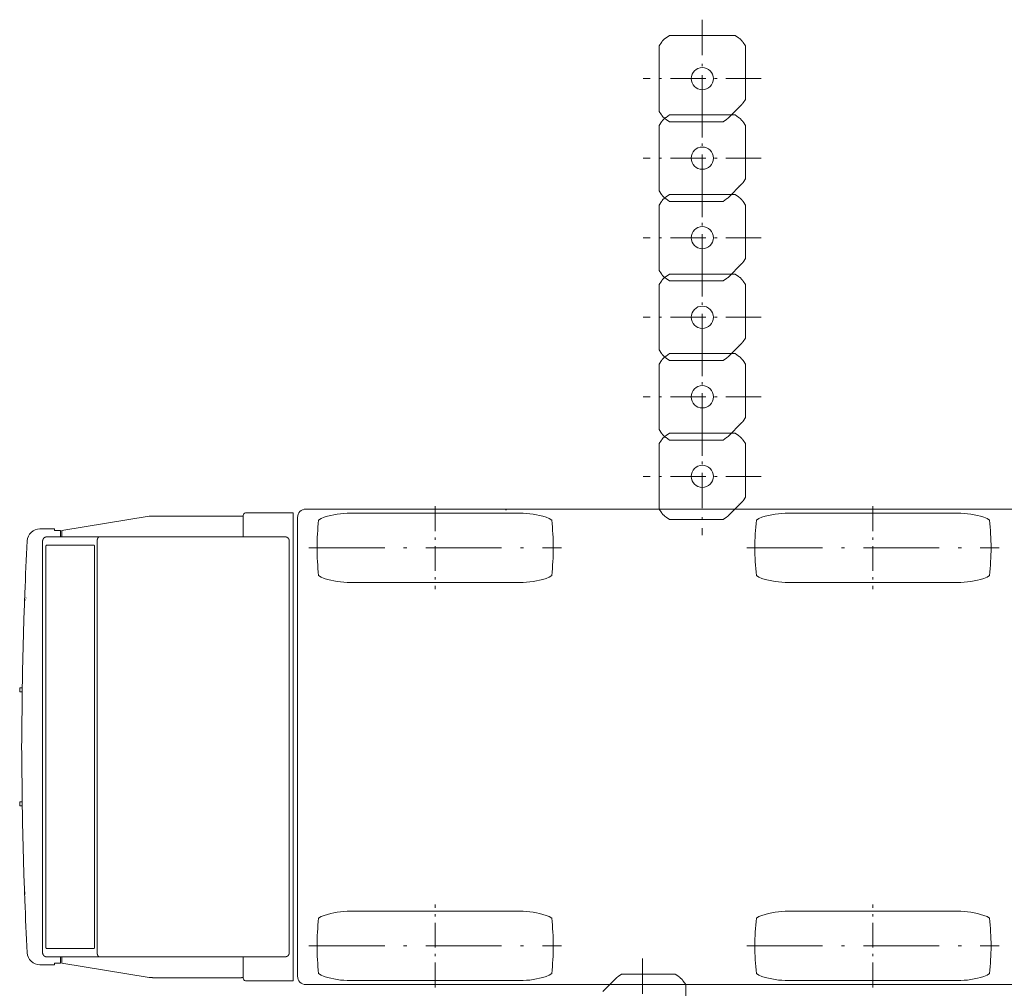
# Model space of a CAD drawing. Extents: x -543 to 852, y -471 to 280.
# Drawn here: x 99 to 140, y 239 to 280 of the extents above; entities that cross this region are included whole.
import ezdxf

# ---------------------------------------------------------------- set-up
doc = ezdxf.new("R2010")
doc.units = 0
doc.linetypes.add('DASHDOT', pattern=[18.5, 12, -3, 0.5, -3])
doc.layers.get('0').update_dxf_attribs({"lineweight": 13})

# ---------------------------------------------------------------- blocks, each defined once
blk = doc.blocks.new('KATO-KA-1300R-CARRIER-UP')
at = {"color": 7, "linetype": 'DASHDOT', "lineweight": 9, "ltscale": 0.123469}
for p, q in [((-33.48, 30.469), (-33.48, 25.531)), ((-31.011, 28), (-35.949, 28)), ((-33.48, 27.136), (-33.48, 22.197)), ((-31.011, 24.667), (-35.949, 24.667)), ((-33.48, 23.803), (-33.48, 18.864)), ((-31.011, 21.333), (-35.949, 21.333)), ((-33.48, 20.469), (-33.48, 15.531)), ((-31.011, 18), (-35.949, 18)), ((-33.48, 17.136), (-33.48, 12.197)), ((-31.011, 14.667), (-35.949, 14.667)), ((-33.48, 13.803), (-33.48, 8.864)), ((-31.011, 11.333), (-35.949, 11.333)), ((-35.987, -8.864), (-35.987, -13.803))]:
    blk.add_line(p, q, dxfattribs=at)
at = {"color": 7, "lineweight": 9, "ltscale": 0.004548}
for p, q in [((-34.851, 29.812), (-34.999, 29.707)), ((-31.961, 29.707), (-32.109, 29.812)), ((-35.187, 29.519), (-35.292, 29.371)), ((-31.668, 29.371), (-31.773, 29.519)), ((-31.773, 26.981), (-31.668, 27.129)), ((-35.292, 26.629), (-35.187, 26.481)), ((-34.851, 26.479), (-34.999, 26.374)), ((-31.961, 26.374), (-32.109, 26.479)), ((-35.187, 26.186), (-35.292, 26.037)), ((-34.999, 26.293), (-34.851, 26.188)), ((-32.609, 26.188), (-32.461, 26.293)), ((-31.668, 26.037), (-31.773, 26.186)), ((-31.773, 23.648), (-31.668, 23.796)), ((-35.292, 23.296), (-35.187, 23.148)), ((-34.851, 23.145), (-34.999, 23.04)), ((-31.961, 23.04), (-32.109, 23.145)), ((-35.187, 22.852), (-35.292, 22.704)), ((-34.999, 22.96), (-34.851, 22.855)), ((-32.609, 22.855), (-32.461, 22.96)), ((-31.668, 22.704), (-31.773, 22.852)), ((-31.773, 20.314), (-31.668, 20.463)), ((-35.292, 19.963), (-35.187, 19.814)), ((-34.851, 19.812), (-34.999, 19.707)), ((-31.961, 19.707), (-32.109, 19.812)), ((-35.187, 19.519), (-35.292, 19.371)), ((-34.999, 19.626), (-34.851, 19.521)), ((-32.609, 19.521), (-32.461, 19.626)), ((-31.668, 19.371), (-31.773, 19.519)), ((-31.773, 16.981), (-31.668, 17.129)), ((-35.292, 16.629), (-35.187, 16.481)), ((-35.187, 16.186), (-35.292, 16.037)), ((-34.851, 16.479), (-34.999, 16.374)), ((-34.999, 16.293), (-34.851, 16.188)), ((-32.609, 16.188), (-32.461, 16.293)), ((-31.961, 16.374), (-32.109, 16.479)), ((-31.668, 16.037), (-31.773, 16.186)), ((-31.773, 13.648), (-31.668, 13.796)), ((-35.292, 13.296), (-35.187, 13.148)), ((-35.187, 12.852), (-35.292, 12.704)), ((-34.851, 13.145), (-34.999, 13.04)), ((-34.999, 12.96), (-34.851, 12.855)), ((-32.609, 12.855), (-32.461, 12.96)), ((-31.961, 13.04), (-32.109, 13.145)), ((-31.668, 12.704), (-31.773, 12.852)), ((-31.773, 10.314), (-31.668, 10.463)), ((-35.292, 9.963), (-35.187, 9.814)), ((-34.999, 9.626), (-34.851, 9.521)), ((-32.609, 9.521), (-32.461, 9.626)), ((-36.857, -9.521), (-37.006, -9.626)), ((-34.468, -9.626), (-34.616, -9.521)), ((-34.175, -9.963), (-34.28, -9.814))]:
    blk.add_line(p, q, dxfattribs=at)
at = {"color": 7, "lineweight": 9, "ltscale": 0.068527}
for p, q in [((-34.851, 29.812), (-32.109, 29.812)), ((-35.292, 29.371), (-35.292, 26.629)), ((-34.851, 26.479), (-32.109, 26.479)), ((-35.292, 26.037), (-35.292, 23.296)), ((-34.851, 23.145), (-32.109, 23.145)), ((-35.292, 22.704), (-35.292, 19.963)), ((-34.851, 19.812), (-32.109, 19.812)), ((-35.292, 19.371), (-35.292, 16.629)), ((-34.851, 16.479), (-32.109, 16.479)), ((-35.292, 16.037), (-35.292, 13.296)), ((-34.851, 13.145), (-32.109, 13.145)), ((-35.292, 12.704), (-35.292, 9.963)), ((-34.175, -12.704), (-34.175, -9.963))]:
    blk.add_line(p, q, dxfattribs=at)
at = {"color": 7, "lineweight": 9, "ltscale": 0.002787}
for p, q in [((-35.14, 29.581), (-35.061, 29.66)), ((-31.899, 29.66), (-31.82, 29.581)), ((-35.061, 26.34), (-35.14, 26.419)), ((-35.14, 26.248), (-35.061, 26.327)), ((-31.899, 26.327), (-31.82, 26.248)), ((-35.061, 23.007), (-35.14, 23.086)), ((-35.14, 22.914), (-35.061, 22.993)), ((-31.899, 22.993), (-31.82, 22.914)), ((-35.061, 19.673), (-35.14, 19.752)), ((-35.14, 19.581), (-35.061, 19.66)), ((-31.899, 19.66), (-31.82, 19.581)), ((-35.061, 16.34), (-35.14, 16.419)), ((-35.14, 16.248), (-35.061, 16.327)), ((-31.899, 16.327), (-31.82, 16.248)), ((-35.061, 13.007), (-35.14, 13.086)), ((-35.14, 12.914), (-35.061, 12.993)), ((-31.899, 12.993), (-31.82, 12.914)), ((-35.061, 9.673), (-35.14, 9.752)), ((-34.406, -9.673), (-34.327, -9.752))]:
    blk.add_line(p, q, dxfattribs=at)
at = {"color": 7, "lineweight": 9, "ltscale": 0.056027}
for p, q in [((-31.668, 29.371), (-31.668, 27.129)), ((-32.609, 26.188), (-34.851, 26.188)), ((-31.668, 26.037), (-31.668, 23.796)), ((-32.609, 22.855), (-34.851, 22.855)), ((-31.668, 22.704), (-31.668, 20.463)), ((-32.609, 19.521), (-34.851, 19.521)), ((-31.668, 19.371), (-31.668, 17.129)), ((-32.609, 16.188), (-34.851, 16.188)), ((-31.668, 16.037), (-31.668, 13.796)), ((-32.609, 12.855), (-34.851, 12.855)), ((-31.668, 12.704), (-31.668, 10.463)), ((-32.609, 9.521), (-34.851, 9.521)), ((-36.857, -9.521), (-34.616, -9.521))]:
    blk.add_line(p, q, dxfattribs=at)
at = {"color": 7, "lineweight": 9, "ltscale": 0.020465}
for p, q in [((-31.82, 26.919), (-32.399, 26.34)), ((-31.82, 23.586), (-32.399, 23.007)), ((-31.82, 20.252), (-32.399, 19.673)), ((-31.82, 16.919), (-32.399, 16.34)), ((-31.82, 13.586), (-32.399, 13.007)), ((-31.82, 10.252), (-32.399, 9.673)), ((-37.647, -10.252), (-37.068, -9.673))]:
    blk.add_line(p, q, dxfattribs=at)
at = {"color": 7, "lineweight": 9, "ltscale": 3.7e-05}
for p, q in [((-31.978, 26.873), (-31.976, 26.873)), ((-31.978, 23.539), (-31.976, 23.539)), ((-31.978, 20.206), (-31.976, 20.206)), ((-31.978, 16.873), (-31.976, 16.873)), ((-31.978, 13.539), (-31.976, 13.539)), ((-31.978, 10.206), (-31.976, 10.206))]:
    blk.add_line(p, q, dxfattribs=at)
at = {"color": 7, "lineweight": 9, "ltscale": 1.6e-05}
for p, q in [((-50.189, 9.9), (-50.19, 9.9)), ((-41.707, 9.931), (-41.707, 9.931)), ((-41.7, 9.931), (-41.7, 9.931))]:
    blk.add_line(p, q, dxfattribs=at)
at = {"color": 7, "lineweight": 9}
for p, q in [((12.961, 9.96), (-50.083, 9.96)), ((-56.643, 9.666), (-56.643, 9.666)), ((-56.64, 9.667), (-56.64, 9.667)), ((-58.41, 8.8), (-58.41, 8.8)), ((-56.643, -9.666), (-56.643, -9.666)), ((-56.64, -9.667), (-56.64, -9.667)), ((-50.083, -9.96), (12.961, -9.96))]:
    blk.add_line(p, q, dxfattribs=at)
at = {"color": 7, "linetype": 'DASHDOT', "lineweight": 9, "ltscale": 0.087}
for p, q in [((-44.667, 10.08), (-44.667, 6.6)), ((-26.333, 10.08), (-26.333, 6.6)), ((-44.667, -10.08), (-44.667, -6.6)), ((-26.333, -10.08), (-26.333, -6.6))]:
    blk.add_line(p, q, dxfattribs=at)
at = {"color": 7, "lineweight": 9, "ltscale": 6.7e-05}
for p, q in [((-41.707, 9.96), (-41.707, 9.957)), ((-41.7, 9.96), (-41.7, 9.957))]:
    blk.add_line(p, q, dxfattribs=at)
at = {"color": 7, "lineweight": 9, "ltscale": 0.0001}
for p, q in [((-41.707, 9.953), (-41.707, 9.957)), ((-41.7, 9.953), (-41.7, 9.957)), ((-34.313, 9.953), (-34.313, 9.957))]:
    blk.add_line(p, q, dxfattribs=at)
at = {"color": 7, "lineweight": 9, "ltscale": 0.000167}
for p, q in [((-41.707, 9.953), (-41.707, 9.947)), ((-41.7, 9.953), (-41.7, 9.947)), ((-34.313, 9.953), (-34.313, 9.947))]:
    blk.add_line(p, q, dxfattribs=at)
at = {"color": 7, "lineweight": 9, "ltscale": 2.6e-05}
for p, q in [((-41.707, 9.947), (-41.707, 9.946)), ((-41.7, 9.947), (-41.7, 9.946))]:
    blk.add_line(p, q, dxfattribs=at)
at = {"color": 7, "lineweight": 9, "ltscale": 1e-06}
for p, q in [((-41.707, 9.946), (-41.707, 9.946)), ((-41.7, 9.946), (-41.7, 9.946)), ((-60.365, 8.8), (-60.365, 8.8)), ((-52.936, 8.8), (-52.936, 8.8))]:
    blk.add_line(p, q, dxfattribs=at)
at = {"color": 7, "lineweight": 9, "ltscale": 6.9e-05}
for p, q in [((-41.707, 9.946), (-41.707, 9.943)), ((-41.707, 9.943), (-41.707, 9.94)), ((-41.7, 9.946), (-41.7, 9.943)), ((-41.7, 9.943), (-41.7, 9.94))]:
    blk.add_line(p, q, dxfattribs=at)
at = {"color": 7, "lineweight": 9, "ltscale": 0.000186}
for p, q in [((-41.707, 9.933), (-41.707, 9.94)), ((-41.7, 9.933), (-41.7, 9.94))]:
    blk.add_line(p, q, dxfattribs=at)
at = {"color": 7, "lineweight": 9, "ltscale": 3.1e-05}
for p, q in [((-41.707, 9.933), (-41.707, 9.931)), ((-41.7, 9.933), (-41.7, 9.931))]:
    blk.add_line(p, q, dxfattribs=at)
at = {"color": 7, "lineweight": 9, "ltscale": 0.000188}
for p, q in [((-41.707, 9.931), (-41.707, 9.923)), ((-41.7, 9.931), (-41.7, 9.923))]:
    blk.add_line(p, q, dxfattribs=at)
at = {"color": 7, "lineweight": 9, "ltscale": 8.2e-05}
for p, q in [((-41.707, 9.923), (-41.707, 9.92)), ((-41.7, 9.923), (-41.7, 9.92))]:
    blk.add_line(p, q, dxfattribs=at)
at = {"color": 7, "lineweight": 9, "ltscale": 0.000152}
for p, q in [((-41.707, 9.914), (-41.707, 9.92)), ((-41.7, 9.914), (-41.7, 9.92))]:
    blk.add_line(p, q, dxfattribs=at)
at = {"color": 7, "lineweight": 9, "ltscale": 0.092842}
for p, q in [((-56.643, 9.666), (-60.308, 9.067)), ((-56.643, -9.666), (-60.308, -9.067))]:
    blk.add_line(p, q, dxfattribs=at)
at = {"color": 7, "lineweight": 9, "ltscale": 0.00329}
for p, q in [((-56.508, 9.667), (-56.64, 9.667)), ((-56.508, -9.667), (-56.64, -9.667)), ((-56.508, -9.667), (-56.64, -9.667))]:
    blk.add_line(p, q, dxfattribs=at)
at = {"color": 7, "lineweight": 9, "ltscale": 4.8e-05}
for p, q in [((-56.508, 9.67), (-56.508, 9.672)), ((-52.775, 9.67), (-52.775, 9.672)), ((-56.508, -9.67), (-56.508, -9.672)), ((-52.775, -9.67), (-52.775, -9.672))]:
    blk.add_line(p, q, dxfattribs=at)
at = {"color": 7, "lineweight": 9, "ltscale": 0.093317}
for p, q in [((-56.508, 9.672), (-52.775, 9.672)), ((-56.508, -9.672), (-52.775, -9.672))]:
    blk.add_line(p, q, dxfattribs=at)
at = {"color": 7, "lineweight": 9, "ltscale": 2e-06}
for p, q in [((-56.508, 9.672), (-56.508, 9.672)), ((-52.775, 9.672), (-52.775, 9.672)), ((-60.272, 8.8), (-60.272, 8.8)), ((-58.351, 8.8), (-58.351, 8.8)), ((-52.853, 8.8), (-52.853, 8.8)), ((-50.952, 8.8), (-50.952, 8.8)), ((-50.952, -8.8), (-50.952, -8.8)), ((-56.508, -9.672), (-56.508, -9.672)), ((-52.775, -9.672), (-52.775, -9.672))]:
    blk.add_line(p, q, dxfattribs=at)
at = {"color": 7, "lineweight": 9, "ltscale": 7.6e-05}
for p, q in [((-56.508, 9.67), (-56.508, 9.667)), ((-52.775, 9.67), (-52.775, 9.667)), ((-56.508, -9.67), (-56.508, -9.667)), ((-52.775, -9.67), (-52.775, -9.667))]:
    blk.add_line(p, q, dxfattribs=at)
at = {"color": 7, "lineweight": 9, "ltscale": 0.093218}
blk.add_line((-52.777, 9.672), (-56.506, 9.672), dxfattribs=at)
at = {"color": 7, "lineweight": 9, "ltscale": 0.001667}
for p, q in [((-52.708, 9.667), (-52.775, 9.667)), ((-52.708, -9.667), (-52.775, -9.667))]:
    blk.add_line(p, q, dxfattribs=at)
at = {"color": 7, "lineweight": 9, "ltscale": 0.022234}
blk.add_line((-52.708, 9.689), (-52.708, 8.8), dxfattribs=at)
at = {"color": 7, "lineweight": 9, "ltscale": 0.049711}
blk.add_line((-52.597, 9.8), (-50.609, 9.8), dxfattribs=at)
at = {"color": 7, "lineweight": 9, "ltscale": 0.49}
blk.add_line((-50.609, 9.8), (-50.609, -9.8), dxfattribs=at)
at = {"color": 7, "lineweight": 9, "ltscale": 0.480567}
blk.add_line((-50.432, -9.611), (-50.432, 9.611), dxfattribs=at)
at = {"color": 7, "lineweight": 9, "ltscale": 0.0031}
for p, q in [((-49.447, 9.573), (-49.547, 9.5)), ((-39.887, 9.573), (-39.787, 9.5)), ((-31.113, 9.573), (-31.213, 9.5)), ((-21.553, 9.573), (-21.453, 9.5)), ((-49.447, 7.107), (-49.547, 7.18)), ((-39.887, 7.107), (-39.787, 7.18)), ((-31.113, 7.107), (-31.213, 7.18)), ((-21.553, 7.107), (-21.453, 7.18)), ((-49.447, -7.107), (-49.547, -7.18)), ((-39.887, -7.107), (-39.787, -7.18)), ((-31.113, -7.107), (-31.213, -7.18)), ((-21.553, -7.107), (-21.453, -7.18)), ((-49.447, -9.573), (-49.547, -9.5)), ((-39.887, -9.573), (-39.787, -9.5)), ((-31.113, -9.573), (-31.213, -9.5)), ((-21.553, -9.573), (-21.453, -9.5))]:
    blk.add_line(p, q, dxfattribs=at)
at = {"color": 7, "lineweight": 9, "ltscale": 0.136107}
for p, q in [((-42.902, 9.79), (-48.347, 9.79)), ((-40.987, 9.79), (-46.431, 9.79)), ((-24.569, 9.79), (-30.013, 9.79)), ((-22.653, 9.79), (-28.098, 9.79)), ((-42.902, 6.89), (-48.347, 6.89)), ((-24.569, 6.89), (-30.013, 6.89)), ((-48.347, -6.89), (-42.902, -6.89)), ((-46.431, -6.89), (-40.987, -6.89)), ((-30.013, -6.89), (-24.569, -6.89)), ((-28.098, -6.89), (-22.653, -6.89)), ((-46.431, -9.79), (-40.987, -9.79)), ((-28.098, -9.79), (-22.653, -9.79))]:
    blk.add_line(p, q, dxfattribs=at)
at = {"color": 7, "lineweight": 9, "ltscale": 0.014931}
for p, q in [((-60.621, 9.133), (-61.219, 9.133)), ((-61.219, -9.133), (-60.621, -9.133))]:
    blk.add_line(p, q, dxfattribs=at)
at = {"color": 7, "lineweight": 9, "ltscale": 0.001333}
for p, q in [((-60.608, 9.12), (-60.608, 9.067)), ((-60.608, -9.067), (-60.608, -9.12))]:
    blk.add_line(p, q, dxfattribs=at)
at = {"color": 7, "lineweight": 9, "ltscale": 0.055041}
for p, q in [((-58.724, 8.8), (-60.926, 8.8)), ((-58.724, -8.8), (-60.926, -8.8))]:
    blk.add_line(p, q, dxfattribs=at)
at = {"color": 7, "lineweight": 9, "ltscale": 0.003783}
blk.add_line((-60.926, 8.8), (-60.775, 8.8), dxfattribs=at)
at = {"color": 7, "lineweight": 9, "ltscale": 0.010233}
blk.add_line((-60.365, 8.8), (-60.775, 8.8), dxfattribs=at)
at = {"color": 7, "lineweight": 9, "ltscale": 0.006125}
blk.add_line((-60.363, 9.067), (-60.608, 9.067), dxfattribs=at)
at = {"color": 7, "lineweight": 9, "ltscale": 0.0005}
for p, q in [((-60.363, 9.067), (-60.363, 9.047)), ((-60.363, -9.067), (-60.363, -9.047))]:
    blk.add_line(p, q, dxfattribs=at)
at = {"color": 7, "lineweight": 9, "ltscale": 0.006167}
for p, q in [((-60.363, 9.047), (-60.363, 8.8)), ((-60.363, -9.047), (-60.363, -8.8))]:
    blk.add_line(p, q, dxfattribs=at)
at = {"color": 7, "lineweight": 9, "ltscale": 0.002767}
for p, q in [((-60.308, 9.067), (-60.308, 8.956)), ((-60.308, -9.067), (-60.308, -8.956))]:
    blk.add_line(p, q, dxfattribs=at)
at = {"color": 7, "lineweight": 9, "ltscale": 0.003633}
for p, q in [((-60.308, 8.956), (-60.308, 8.811)), ((-60.308, -8.956), (-60.308, -8.811))]:
    blk.add_line(p, q, dxfattribs=at)
at = {"color": 7, "lineweight": 9, "ltscale": 0.000267}
for p, q in [((-60.308, 8.811), (-60.308, 8.8)), ((-60.308, -8.811), (-60.308, -8.8))]:
    blk.add_line(p, q, dxfattribs=at)
at = {"color": 7, "lineweight": 9, "ltscale": 4e-06}
blk.add_line((-60.272, 8.8), (-60.272, 8.8), dxfattribs=at)
at = {"color": 7, "lineweight": 9, "ltscale": 0.036962}
blk.add_line((-58.794, 8.8), (-60.272, 8.8), dxfattribs=at)
at = {"color": 7, "lineweight": 9, "ltscale": 3.6e-05}
blk.add_line((-58.794, 8.8), (-58.792, 8.8), dxfattribs=at)
at = {"color": 7, "lineweight": 9, "ltscale": 0.001693}
blk.add_line((-58.724, 8.8), (-58.792, 8.8), dxfattribs=at)
at = {"color": 7, "lineweight": 9, "ltscale": 0.194193}
for p, q in [((-58.724, 8.8), (-50.957, 8.8)), ((-58.724, -8.8), (-50.957, -8.8))]:
    blk.add_line(p, q, dxfattribs=at)
at = {"color": 7, "lineweight": 9, "ltscale": 0.001781}
blk.add_line((-58.724, 8.8), (-58.653, 8.8), dxfattribs=at)
at = {"color": 7, "lineweight": 9, "ltscale": 8e-06}
blk.add_line((-58.662, 8.8), (-58.662, 8.8), dxfattribs=at)
at = {"color": 7, "lineweight": 9, "ltscale": 3e-06}
blk.add_line((-58.413, 8.8), (-58.413, 8.8), dxfattribs=at)
at = {"color": 7, "lineweight": 9, "ltscale": 0.000268}
blk.add_line((-52.864, 8.8), (-52.853, 8.8), dxfattribs=at)
at = {"color": 7, "lineweight": 9, "ltscale": 0.043633}
blk.add_line((-52.853, 8.8), (-51.108, 8.8), dxfattribs=at)
at = {"color": 7, "lineweight": 9, "ltscale": 0.000383}
blk.add_line((-51.108, 8.8), (-51.093, 8.8), dxfattribs=at)
at = {"color": 7, "lineweight": 9, "ltscale": 0.003517}
blk.add_line((-50.952, 8.8), (-51.093, 8.8), dxfattribs=at)
at = {"color": 7, "lineweight": 9, "ltscale": 1.9e-05}
blk.add_line((-50.952, 8.8), (-50.951, 8.8), dxfattribs=at)
at = {"color": 7, "lineweight": 9, "ltscale": 0.4309}
for p, q in [((-61.108, -8.618), (-61.108, 8.618)), ((-58.823, 8.618), (-58.823, -8.618))]:
    blk.add_line(p, q, dxfattribs=at)
at = {"color": 7, "lineweight": 9, "ltscale": 0.42}
for p, q in [((-60.966, 8.4), (-60.966, -8.4)), ((-58.935, -8.4), (-58.935, 8.4))]:
    blk.add_line(p, q, dxfattribs=at)
at = {"color": 7, "lineweight": 9, "ltscale": 0.049936}
for p, q in [((-60.956, 8.45), (-58.958, 8.45)), ((-58.958, -8.45), (-60.956, -8.45))]:
    blk.add_line(p, q, dxfattribs=at)
at = {"color": 7, "lineweight": 9, "ltscale": 0.431133}
blk.add_line((-50.775, -8.623), (-50.775, 8.623), dxfattribs=at)
at = {"color": 7, "linetype": 'DASHDOT', "lineweight": 9, "ltscale": 0.264409}
for p, q in [((-49.952, 8.34), (-39.376, 8.34)), ((-31.619, 8.34), (-21.043, 8.34)), ((-49.952, -8.34), (-39.376, -8.34)), ((-31.619, -8.34), (-21.043, -8.34))]:
    blk.add_line(p, q, dxfattribs=at)
at = {"color": 7, "lineweight": 9, "ltscale": 0.047893}
for p, q in [((-40.987, 6.89), (-42.902, 6.89)), ((-22.653, 6.89), (-24.569, 6.89)), ((-48.347, -9.79), (-46.431, -9.79)), ((-30.013, -9.79), (-28.098, -9.79))]:
    blk.add_line(p, q, dxfattribs=at)
at = {"color": 7, "lineweight": 9, "ltscale": 0.00021}
blk.add_line((-61.789, 6.239), (-61.791, 6.231), dxfattribs=at)
at = {"color": 7, "lineweight": 9, "ltscale": 0.000949}
for p, q in [((-61.869, 5.926), (-61.871, 5.888)), ((-61.871, -5.888), (-61.869, -5.926))]:
    blk.add_line(p, q, dxfattribs=at)
at = {"color": 7, "lineweight": 9, "ltscale": 1e-05}
blk.add_line((-61.817, 6.158), (-61.817, 6.158), dxfattribs=at)
at = {"color": 7, "lineweight": 9, "ltscale": 0.000913}
blk.add_line((-61.909, 4.662), (-61.91, 4.626), dxfattribs=at)
at = {"color": 7, "lineweight": 9, "ltscale": 0.004167}
for p, q in [((-62.067, 2.467), (-62.067, 2.3)), ((-62.067, -2.3), (-62.067, -2.467))]:
    blk.add_line(p, q, dxfattribs=at)
at = {"color": 7, "lineweight": 9, "ltscale": 0.002756}
for p, q in [((-62.067, 2.467), (-61.956, 2.467)), ((-62.067, -2.467), (-61.956, -2.467))]:
    blk.add_line(p, q, dxfattribs=at)
at = {"color": 7, "lineweight": 9, "ltscale": 0.002697}
for p, q in [((-62.067, 2.3), (-61.959, 2.3)), ((-62.067, -2.3), (-61.959, -2.3))]:
    blk.add_line(p, q, dxfattribs=at)
at = {"color": 7, "lineweight": 9, "ltscale": 0.000912}
blk.add_line((-61.91, -4.626), (-61.909, -4.662), dxfattribs=at)
at = {"color": 7, "lineweight": 9, "ltscale": 0.006864}
blk.add_line((-60.966, -8.125), (-60.966, -8.4), dxfattribs=at)
at = {"color": 7, "lineweight": 9, "ltscale": 3.3e-05}
blk.add_line((-50.432, -8.493), (-50.433, -8.493), dxfattribs=at)
at = {"color": 7, "lineweight": 9, "ltscale": 0.001901}
blk.add_line((-60.532, -9.067), (-60.608, -9.067), dxfattribs=at)
at = {"color": 7, "lineweight": 9, "ltscale": 0.003169}
blk.add_line((-60.532, -9.067), (-60.405, -9.067), dxfattribs=at)
at = {"color": 7, "lineweight": 9, "ltscale": 0.001055}
blk.add_line((-60.363, -9.067), (-60.405, -9.067), dxfattribs=at)
at = {"color": 7, "lineweight": 9, "ltscale": 0.022233}
blk.add_line((-52.708, -9.689), (-52.708, -8.8), dxfattribs=at)
at = {"color": 7, "lineweight": 9, "ltscale": 0.000117}
blk.add_line((-50.952, -8.8), (-50.957, -8.8), dxfattribs=at)
at = {"color": 7, "lineweight": 9, "ltscale": 0.020141}
blk.add_line((-52.597, -9.8), (-51.792, -9.8), dxfattribs=at)
at = {"color": 7, "lineweight": 9, "ltscale": 0.02957}
blk.add_line((-51.792, -9.8), (-50.609, -9.8), dxfattribs=at)
at = {"color": 7, "lineweight": 9}
for centre in [(-33.48, 28), (-33.48, 24.667), (-33.48, 21.333), (-33.48, 18), (-33.48, 14.667), (-33.48, 11.333)]:
    blk.add_circle(centre, 0.467, dxfattribs=at)
for centre, radius, start, end in [((-50.083, 9.611), 0.349, 90, 180), ((-48.582, 9.811), 0.149, 89.7658, 90), ((-33.48, 9.22), 0.747, 89.9679, 90.0321), ((-56.64, 9.645), 0.0213, 89.9827, 99.2933), ((-56.64, 9.645), 0.0213, 90, 99.2933), ((-56.508, 9.672), 0.000273, 79.8646, 185.1959), ((-52.775, 9.672), 0.000273, 354.8041, 100.1354), ((-52.597, 9.689), 0.111, 93.8864, 180), ((-52.597, 9.689), 0.111, 90.0001, 93.8863), ((-39.488, 8.34), 10.125, 173.4215, 186.5785), ((-48.249, 6.394), 3.397, 91.6457, 110.6401), ((-41.084, 6.394), 3.397, 69.3599, 88.3543), ((-49.845, 8.34), 10.125, 353.4215, 6.5785), ((-21.155, 8.34), 10.125, 173.4215, 186.5785), ((-29.916, 6.394), 3.397, 91.6457, 110.6401), ((-22.751, 6.394), 3.397, 69.3599, 88.3543), ((-31.512, 8.34), 10.125, 353.4215, 6.5785), ((-61.219, 8.6), 0.533, 90, 177.0327), ((-60.621, 9.12), 0.0133, 0, 90), ((104.692, 0), 166.667, 177.03272, 177.78803), ((-48.249, 10.286), 3.397, 249.3599, 268.3543), ((-41.084, 10.286), 3.397, 271.6457, 290.6401), ((-29.916, 10.286), 3.397, 249.3599, 268.3543), ((-22.751, 10.286), 3.397, 271.6457, 290.6401), ((104.692, 0), 166.667, 177.78803, 177.96234), ((-61.77, 6.224), 0.0223, 161.1575, 181.5719), ((-61.883, 6.267), 0.0978, 338.8772, 341.344), ((104.692, 0), 166.667, 177.97546, 178.3971), ((-61.796, 6.151), 0.0224, 162.3712, 180.8734), ((104.692, 0), 166.667, 178.40965, 179.86833), ((-50.807, 4.325), 0.0213, 359.7437, 0), ((-50.807, 0.221), 0.0213, 359.7437, 0), ((104.692, 0), 166.667, 180.13167, 181.59036), ((104.692, 0), 166.667, 181.6029, 182.02454), ((-60.759, -5.849), 1.113, 182.0277, 185.5915), ((-60.79, -5.85), 1.081, 182.0277, 185.6067), ((104.692, 0), 166.667, 182.03766, 182.21197), ((-61.844, -5.955), 0.0225, 181.3992, 185.5872), ((104.692, 0), 166.667, 182.21197, 182.96728), ((-48.249, -10.286), 3.397, 91.6457, 110.6401), ((-41.084, -10.286), 3.397, 69.3599, 88.3543), ((-29.916, -10.286), 3.397, 91.6457, 110.6401), ((-22.751, -10.286), 3.397, 69.3599, 88.3543), ((-39.488, -8.34), 10.125, 173.4215, 186.5785), ((-49.845, -8.34), 10.125, 353.4215, 6.5785), ((-21.155, -8.34), 10.125, 173.4215, 186.5785), ((-31.512, -8.34), 10.125, 353.4215, 6.5785), ((-61.219, -8.6), 0.533, 182.9673, 270), ((-60.621, -9.12), 0.0133, 270, 0), ((-56.64, -9.645), 0.0213, 260.7067, 270.0173), ((-56.64, -9.645), 0.0213, 260.7067, 270), ((-56.508, -9.672), 0.000273, 174.8041, 280.1354), ((-52.775, -9.672), 0.000273, 259.8646, 5.1959), ((-52.597, -9.689), 0.111, 180, 266.1136), ((-52.597, -9.689), 0.111, 266.1137, 269.9999), ((-50.083, -9.611), 0.349, 180, 270), ((-48.249, -6.394), 3.397, 249.3599, 268.3543), ((-41.084, -6.394), 3.397, 271.6457, 290.6401), ((-29.916, -6.394), 3.397, 249.3599, 268.3543), ((-22.751, -6.394), 3.397, 271.6457, 290.6401)]:
    blk.add_arc(centre, radius, start, end, dxfattribs=at)
for centre, major_axis, ratio, start_param, end_param in [((-60.152, 8.779), (0, 0.0213), 0.325568, 6.276004, 6.283185), ((-61.795, 6.187), (0.0266, -0.0013), 0.089836, 3.254981, 3.628042), ((-61.843, 5.925), (0.0266, -0.0009), 0.099186, 3.141593, 3.359923), ((-61.849, 0), (0, 0.974), 0.139578, 1.16669, 1.974903), ((-61.843, -5.925), (0.0266, 0.0009), 0.099188, 2.923257, 3.1416)]:
    blk.add_ellipse(centre, major_axis=major_axis, ratio=ratio, start_param=start_param, end_param=end_param, dxfattribs=at)
for points in [[(-34.999, 29.707), (-35.012, 29.7), (-35.024, 29.691), (-35.037, 29.681), (-35.049, 29.67), (-35.061, 29.66)], [(-31.899, 29.66), (-31.911, 29.67), (-31.923, 29.681), (-31.936, 29.691), (-31.948, 29.7), (-31.961, 29.707)], [(-35.14, 29.581), (-35.15, 29.569), (-35.161, 29.557), (-35.171, 29.544), (-35.18, 29.532), (-35.187, 29.519)], [(-31.773, 29.519), (-31.78, 29.532), (-31.789, 29.544), (-31.799, 29.557), (-31.81, 29.569), (-31.82, 29.581)], [(-31.82, 26.919), (-31.81, 26.931), (-31.799, 26.943), (-31.789, 26.956), (-31.78, 26.968), (-31.773, 26.981)], [(-35.187, 26.481), (-35.18, 26.468), (-35.171, 26.456), (-35.161, 26.443), (-35.15, 26.431), (-35.14, 26.419)], [(-35.14, 26.248), (-35.15, 26.236), (-35.161, 26.223), (-35.171, 26.211), (-35.18, 26.198), (-35.187, 26.186)], [(-34.999, 26.374), (-35.012, 26.366), (-35.024, 26.357), (-35.037, 26.347), (-35.049, 26.337), (-35.061, 26.327)], [(-35.061, 26.34), (-35.049, 26.33), (-35.037, 26.319), (-35.024, 26.309), (-35.012, 26.3), (-34.999, 26.293)], [(-32.461, 26.293), (-32.448, 26.3), (-32.436, 26.309), (-32.423, 26.319), (-32.411, 26.33), (-32.399, 26.34)], [(-31.899, 26.327), (-31.911, 26.337), (-31.923, 26.347), (-31.936, 26.357), (-31.948, 26.366), (-31.961, 26.374)], [(-31.773, 26.186), (-31.78, 26.198), (-31.789, 26.211), (-31.799, 26.223), (-31.81, 26.236), (-31.82, 26.248)], [(-31.82, 23.586), (-31.81, 23.598), (-31.799, 23.61), (-31.789, 23.622), (-31.78, 23.635), (-31.773, 23.648)], [(-35.187, 23.148), (-35.18, 23.135), (-35.171, 23.122), (-35.161, 23.11), (-35.15, 23.098), (-35.14, 23.086)], [(-35.14, 22.914), (-35.15, 22.902), (-35.161, 22.89), (-35.171, 22.878), (-35.18, 22.865), (-35.187, 22.852)], [(-34.999, 23.04), (-35.012, 23.033), (-35.024, 23.024), (-35.037, 23.014), (-35.049, 23.004), (-35.061, 22.993)], [(-35.061, 23.007), (-35.049, 22.996), (-35.037, 22.986), (-35.024, 22.976), (-35.012, 22.967), (-34.999, 22.96)], [(-32.461, 22.96), (-32.448, 22.967), (-32.436, 22.976), (-32.423, 22.986), (-32.411, 22.996), (-32.399, 23.007)], [(-31.899, 22.993), (-31.911, 23.004), (-31.923, 23.014), (-31.936, 23.024), (-31.948, 23.033), (-31.961, 23.04)], [(-31.773, 22.852), (-31.78, 22.865), (-31.789, 22.878), (-31.799, 22.89), (-31.81, 22.902), (-31.82, 22.914)], [(-31.82, 20.252), (-31.81, 20.264), (-31.799, 20.277), (-31.789, 20.289), (-31.78, 20.302), (-31.773, 20.314)], [(-35.187, 19.814), (-35.18, 19.802), (-35.171, 19.789), (-35.161, 19.777), (-35.15, 19.764), (-35.14, 19.752)], [(-35.14, 19.581), (-35.15, 19.569), (-35.161, 19.557), (-35.171, 19.544), (-35.18, 19.532), (-35.187, 19.519)], [(-34.999, 19.707), (-35.012, 19.7), (-35.024, 19.691), (-35.037, 19.681), (-35.049, 19.67), (-35.061, 19.66)], [(-35.061, 19.673), (-35.049, 19.663), (-35.037, 19.653), (-35.024, 19.643), (-35.012, 19.634), (-34.999, 19.626)], [(-32.461, 19.626), (-32.448, 19.634), (-32.436, 19.643), (-32.423, 19.653), (-32.411, 19.663), (-32.399, 19.673)], [(-31.899, 19.66), (-31.911, 19.67), (-31.923, 19.681), (-31.936, 19.691), (-31.948, 19.7), (-31.961, 19.707)], [(-31.773, 19.519), (-31.78, 19.532), (-31.789, 19.544), (-31.799, 19.557), (-31.81, 19.569), (-31.82, 19.581)], [(-31.82, 16.919), (-31.81, 16.931), (-31.799, 16.943), (-31.789, 16.956), (-31.78, 16.968), (-31.773, 16.981)], [(-35.187, 16.481), (-35.18, 16.468), (-35.171, 16.456), (-35.161, 16.443), (-35.15, 16.431), (-35.14, 16.419)], [(-35.14, 16.248), (-35.15, 16.236), (-35.161, 16.223), (-35.171, 16.211), (-35.18, 16.198), (-35.187, 16.186)], [(-34.999, 16.374), (-35.012, 16.366), (-35.024, 16.357), (-35.037, 16.347), (-35.049, 16.337), (-35.061, 16.327)], [(-35.061, 16.34), (-35.049, 16.33), (-35.037, 16.319), (-35.024, 16.309), (-35.012, 16.3), (-34.999, 16.293)], [(-32.461, 16.293), (-32.448, 16.3), (-32.436, 16.309), (-32.423, 16.319), (-32.411, 16.33), (-32.399, 16.34)], [(-31.899, 16.327), (-31.911, 16.337), (-31.923, 16.347), (-31.936, 16.357), (-31.948, 16.366), (-31.961, 16.374)], [(-31.773, 16.186), (-31.78, 16.198), (-31.789, 16.211), (-31.799, 16.223), (-31.81, 16.236), (-31.82, 16.248)], [(-31.82, 13.586), (-31.81, 13.598), (-31.799, 13.61), (-31.789, 13.622), (-31.78, 13.635), (-31.773, 13.648)], [(-35.187, 13.148), (-35.18, 13.135), (-35.171, 13.122), (-35.161, 13.11), (-35.15, 13.098), (-35.14, 13.086)], [(-35.14, 12.914), (-35.15, 12.902), (-35.161, 12.89), (-35.171, 12.878), (-35.18, 12.865), (-35.187, 12.852)], [(-34.999, 13.04), (-35.012, 13.033), (-35.024, 13.024), (-35.037, 13.014), (-35.049, 13.004), (-35.061, 12.993)], [(-35.061, 13.007), (-35.049, 12.996), (-35.037, 12.986), (-35.024, 12.976), (-35.012, 12.967), (-34.999, 12.96)], [(-32.461, 12.96), (-32.448, 12.967), (-32.436, 12.976), (-32.423, 12.986), (-32.411, 12.996), (-32.399, 13.007)], [(-31.899, 12.993), (-31.911, 13.004), (-31.923, 13.014), (-31.936, 13.024), (-31.948, 13.033), (-31.961, 13.04)], [(-31.773, 12.852), (-31.78, 12.865), (-31.789, 12.878), (-31.799, 12.89), (-31.81, 12.902), (-31.82, 12.914)], [(-31.82, 10.252), (-31.81, 10.264), (-31.799, 10.277), (-31.789, 10.289), (-31.78, 10.302), (-31.773, 10.314)], [(-35.187, 9.814), (-35.18, 9.802), (-35.171, 9.789), (-35.161, 9.777), (-35.15, 9.764), (-35.14, 9.752)], [(-35.061, 9.673), (-35.049, 9.663), (-35.037, 9.653), (-35.024, 9.643), (-35.012, 9.634), (-34.999, 9.626)], [(-32.461, 9.626), (-32.448, 9.634), (-32.436, 9.643), (-32.423, 9.653), (-32.411, 9.663), (-32.399, 9.673)], [(-37.006, -9.626), (-37.018, -9.634), (-37.031, -9.643), (-37.043, -9.653), (-37.056, -9.663), (-37.068, -9.673)], [(-34.406, -9.673), (-34.418, -9.663), (-34.43, -9.653), (-34.442, -9.643), (-34.455, -9.634), (-34.468, -9.626)], [(-34.28, -9.814), (-34.287, -9.802), (-34.296, -9.789), (-34.306, -9.777), (-34.316, -9.764), (-34.327, -9.752)]]:
    blk.add_open_spline(points, degree=5, dxfattribs=at)
for points, degree, knots in [([(-60.926, 8.8), (-60.93, 8.8), (-60.935, 8.8), (-60.939, 8.8), (-60.949, 8.799), (-60.96, 8.797), (-60.966, 8.796), (-60.977, 8.793), (-60.989, 8.789), (-60.995, 8.786), (-61.01, 8.78), (-61.024, 8.772), (-61.033, 8.766), (-61.049, 8.753), (-61.063, 8.738), (-61.07, 8.73), (-61.079, 8.716), (-61.088, 8.702), (-61.09, 8.696), (-61.096, 8.683), (-61.1, 8.67), (-61.102, 8.664), (-61.105, 8.651), (-61.107, 8.639), (-61.107, 8.634), (-61.108, 8.628), (-61.108, 8.621), (-61.108, 8.62), (-61.108, 8.619), (-61.108, 8.618)], 5, [0, 0, 0, 0, 0, 0, 5.688554, 5.688554, 5.688554, 12.373419, 12.373419, 12.373419, 18.779682, 18.779682, 18.779682, 28.496906, 28.496906, 28.496906, 38.234411, 38.234411, 38.234411, 44.725242, 44.725242, 44.725242, 52.220727, 52.220727, 52.220727, 58.754069, 58.754069, 58.754069, 60.244756, 60.244756, 60.244756, 60.244756, 60.244756, 60.244756]), ([(-58.823, 8.618), (-58.823, 8.626), (-58.823, 8.633), (-58.822, 8.641), (-58.821, 8.655), (-58.819, 8.668), (-58.818, 8.674), (-58.816, 8.686), (-58.813, 8.697), (-58.812, 8.702), (-58.808, 8.715), (-58.803, 8.727), (-58.8, 8.734), (-58.793, 8.748), (-58.785, 8.761), (-58.781, 8.768), (-58.771, 8.779), (-58.761, 8.787), (-58.756, 8.791), (-58.747, 8.796), (-58.737, 8.799), (-58.733, 8.8), (-58.729, 8.8), (-58.724, 8.8)], 5, [0, 0, 0, 0, 0, 0, 8.710045, 8.710045, 8.710045, 15.550507, 15.550507, 15.550507, 22.048293, 22.048293, 22.048293, 30.949267, 30.949267, 30.949267, 40.976364, 40.976364, 40.976364, 49.426921, 49.426921, 49.426921, 55.813206, 55.813206, 55.813206, 55.813206, 55.813206, 55.813206]), ([(-50.952, 8.8), (-50.942, 8.8), (-50.932, 8.799), (-50.922, 8.798), (-50.906, 8.794), (-50.891, 8.789), (-50.884, 8.787), (-50.869, 8.78), (-50.855, 8.772), (-50.847, 8.766), (-50.834, 8.755), (-50.822, 8.744), (-50.818, 8.739), (-50.809, 8.728), (-50.802, 8.717), (-50.798, 8.711), (-50.789, 8.693), (-50.782, 8.675), (-50.778, 8.662), (-50.776, 8.646), (-50.775, 8.63), (-50.775, 8.628), (-50.775, 8.625), (-50.775, 8.623)], 5, [0, 0, 0, 0, 0, 0, 10.589685, 10.589685, 10.589685, 17.919061, 17.919061, 17.919061, 29.284348, 29.284348, 29.284348, 37.046369, 37.046369, 37.046369, 44.928717, 44.928717, 44.928717, 61.066509, 61.066509, 61.066509, 64.276752, 64.276752, 64.276752, 64.276752, 64.276752, 64.276752]), ([(-60.956, 8.45), (-60.957, 8.45), (-60.957, 8.45), (-60.958, 8.449), (-60.959, 8.448), (-60.96, 8.445), (-60.961, 8.443), (-60.962, 8.44), (-60.963, 8.436), (-60.963, 8.434), (-60.964, 8.43), (-60.964, 8.426), (-60.965, 8.425), (-60.965, 8.423), (-60.965, 8.421), (-60.965, 8.42), (-60.965, 8.416), (-60.966, 8.411), (-60.966, 8.408), (-60.966, 8.404), (-60.966, 8.4)], 5, [0, 0, 0, 0, 0, 0, 4.230663, 4.230663, 4.230663, 8.34478, 8.34478, 8.34478, 12.644089, 12.644089, 12.644089, 14.850208, 14.850208, 14.850208, 15.978074, 15.978074, 15.978074, 21.516369, 21.516369, 21.516369, 21.516369, 21.516369, 21.516369]), ([(-58.935, 8.4), (-58.935, 8.403), (-58.935, 8.407), (-58.935, 8.41), (-58.935, 8.413), (-58.936, 8.417), (-58.936, 8.418), (-58.937, 8.421), (-58.937, 8.424), (-58.938, 8.426), (-58.939, 8.43), (-58.941, 8.435), (-58.942, 8.437), (-58.944, 8.44), (-58.946, 8.443), (-58.947, 8.443), (-58.948, 8.445), (-58.949, 8.446), (-58.95, 8.447), (-58.952, 8.448), (-58.954, 8.449), (-58.955, 8.45), (-58.957, 8.45), (-58.958, 8.45)], 5, [0, 0, 0, 0, 0, 0, 4.64507, 4.64507, 4.64507, 5.782898, 5.782898, 5.782898, 9.177243, 9.177243, 9.177243, 13.619092, 13.619092, 13.619092, 15.778944, 15.778944, 15.778944, 17.90838, 17.90838, 17.90838, 21.894685, 21.894685, 21.894685, 21.894685, 21.894685, 21.894685]), ([(-61.853, -6.183), (-61.854, -6.16), (-61.855, -6.137), (-61.856, -6.114), (-61.858, -6.071), (-61.861, -6.031), (-61.862, -6.013), (-61.863, -5.989), (-61.865, -5.97), (-61.865, -5.964), (-61.866, -5.959), (-61.866, -5.955)], 5, [0, 0, 0, 0, 0, 0, 41.862413, 41.862413, 41.862413, 81.837372, 81.837372, 81.837372, 101.755911, 101.755911, 101.755911, 101.755911, 101.755911, 101.755911]), ([(-61.853, -6.183), (-61.853, -6.179), (-61.854, -6.171), (-61.854, -6.159), (-61.855, -6.147), (-61.855, -6.135), (-61.856, -6.123), (-61.856, -6.112), (-61.857, -6.1), (-61.857, -6.089), (-61.858, -6.078), (-61.859, -6.067), (-61.859, -6.057), (-61.86, -6.046), (-61.86, -6.036), (-61.861, -6.027), (-61.861, -6.018), (-61.862, -6.009), (-61.863, -6), (-61.863, -5.993), (-61.864, -5.985), (-61.864, -5.978), (-61.865, -5.972), (-61.865, -5.967), (-61.866, -5.962), (-61.866, -5.958), (-61.866, -5.957)], 3, [0, 0, 0, 0, 1.825318, 3.637928, 5.435909, 7.217145, 8.979234, 10.719743, 12.435857, 14.124782, 15.783334, 17.4083, 18.995699, 20.541466, 22.040555, 23.488231, 24.878729, 26.207202, 27.467597, 28.655433, 29.76424, 30.790565, 31.728901, 32.57615, 33.329385, 33.986101, 33.986101, 33.986101, 33.986101]), ([(-60.926, -8.8), (-60.93, -8.8), (-60.935, -8.8), (-60.939, -8.8), (-60.949, -8.799), (-60.96, -8.797), (-60.966, -8.796), (-60.977, -8.793), (-60.989, -8.789), (-60.995, -8.786), (-61.01, -8.78), (-61.024, -8.772), (-61.033, -8.766), (-61.049, -8.753), (-61.063, -8.738), (-61.07, -8.73), (-61.079, -8.716), (-61.088, -8.702), (-61.09, -8.696), (-61.096, -8.683), (-61.1, -8.67), (-61.102, -8.664), (-61.105, -8.651), (-61.107, -8.639), (-61.107, -8.634), (-61.108, -8.628), (-61.108, -8.621), (-61.108, -8.62), (-61.108, -8.619), (-61.108, -8.618)], 5, [0, 0, 0, 0, 0, 0, 5.688554, 5.688554, 5.688554, 12.373419, 12.373419, 12.373419, 18.779682, 18.779682, 18.779682, 28.496906, 28.496906, 28.496906, 38.234411, 38.234411, 38.234411, 44.725242, 44.725242, 44.725242, 52.220727, 52.220727, 52.220727, 58.754069, 58.754069, 58.754069, 60.244756, 60.244756, 60.244756, 60.244756, 60.244756, 60.244756]), ([(-60.966, -8.4), (-60.966, -8.403), (-60.966, -8.407), (-60.966, -8.41), (-60.966, -8.413), (-60.965, -8.417), (-60.965, -8.418), (-60.965, -8.421), (-60.965, -8.424), (-60.965, -8.426), (-60.964, -8.43), (-60.963, -8.435), (-60.963, -8.437), (-60.962, -8.441), (-60.961, -8.444), (-60.96, -8.446), (-60.959, -8.448), (-60.958, -8.449), (-60.957, -8.45), (-60.957, -8.45), (-60.956, -8.45)], 5, [0, 0, 0, 0, 0, 0, 4.639381, 4.639381, 4.639381, 5.773885, 5.773885, 5.773885, 9.141899, 9.141899, 9.141899, 13.531396, 13.531396, 13.531396, 17.727357, 17.727357, 17.727357, 21.574697, 21.574697, 21.574697, 21.574697, 21.574697, 21.574697]), ([(-58.958, -8.45), (-58.957, -8.45), (-58.955, -8.45), (-58.954, -8.449), (-58.952, -8.448), (-58.95, -8.447), (-58.949, -8.446), (-58.948, -8.445), (-58.946, -8.443), (-58.946, -8.442), (-58.944, -8.44), (-58.942, -8.437), (-58.941, -8.434), (-58.94, -8.431), (-58.938, -8.427), (-58.938, -8.425), (-58.937, -8.423), (-58.937, -8.421), (-58.937, -8.421), (-58.936, -8.419), (-58.936, -8.418), (-58.936, -8.417), (-58.935, -8.413), (-58.935, -8.41), (-58.935, -8.407), (-58.935, -8.403), (-58.935, -8.4)], 5, [0, 0, 0, 0, 0, 0, 4.147187, 4.147187, 4.147187, 6.246606, 6.246606, 6.246606, 8.373361, 8.373361, 8.373361, 12.737193, 12.737193, 12.737193, 14.968029, 14.968029, 14.968029, 16.101468, 16.101468, 16.101468, 17.234906, 17.234906, 17.234906, 21.889983, 21.889983, 21.889983, 21.889983, 21.889983, 21.889983]), ([(-58.823, -8.618), (-58.823, -8.626), (-58.823, -8.633), (-58.822, -8.641), (-58.821, -8.655), (-58.819, -8.668), (-58.818, -8.674), (-58.816, -8.686), (-58.813, -8.697), (-58.812, -8.702), (-58.808, -8.715), (-58.803, -8.727), (-58.8, -8.734), (-58.793, -8.748), (-58.785, -8.761), (-58.781, -8.768), (-58.771, -8.779), (-58.761, -8.787), (-58.756, -8.791), (-58.747, -8.796), (-58.737, -8.799), (-58.733, -8.8), (-58.729, -8.8), (-58.724, -8.8)], 5, [0, 0, 0, 0, 0, 0, 8.710045, 8.710045, 8.710045, 15.550507, 15.550507, 15.550507, 22.048293, 22.048293, 22.048293, 30.949267, 30.949267, 30.949267, 40.976364, 40.976364, 40.976364, 49.426921, 49.426921, 49.426921, 55.813206, 55.813206, 55.813206, 55.813206, 55.813206, 55.813206]), ([(-50.952, -8.8), (-50.942, -8.8), (-50.932, -8.799), (-50.922, -8.798), (-50.906, -8.794), (-50.891, -8.789), (-50.884, -8.787), (-50.869, -8.78), (-50.855, -8.772), (-50.847, -8.766), (-50.834, -8.755), (-50.822, -8.744), (-50.818, -8.739), (-50.809, -8.728), (-50.802, -8.717), (-50.798, -8.711), (-50.789, -8.693), (-50.782, -8.675), (-50.778, -8.662), (-50.776, -8.646), (-50.775, -8.63), (-50.775, -8.628), (-50.775, -8.625), (-50.775, -8.623)], 5, [0, 0, 0, 0, 0, 0, 10.589685, 10.589685, 10.589685, 17.919061, 17.919061, 17.919061, 29.284348, 29.284348, 29.284348, 37.046369, 37.046369, 37.046369, 44.928717, 44.928717, 44.928717, 61.066509, 61.066509, 61.066509, 64.276752, 64.276752, 64.276752, 64.276752, 64.276752, 64.276752])]:
    blk.add_open_spline(points, degree=degree, knots=knots, dxfattribs=at)

msp = doc.modelspace()

# ---------------------------------------------------------------- block references
msp.add_blockref('KATO-KA-1300R-CARRIER-UP', (160.833289, 249.327094))

doc.saveas('drawing.dxf')
